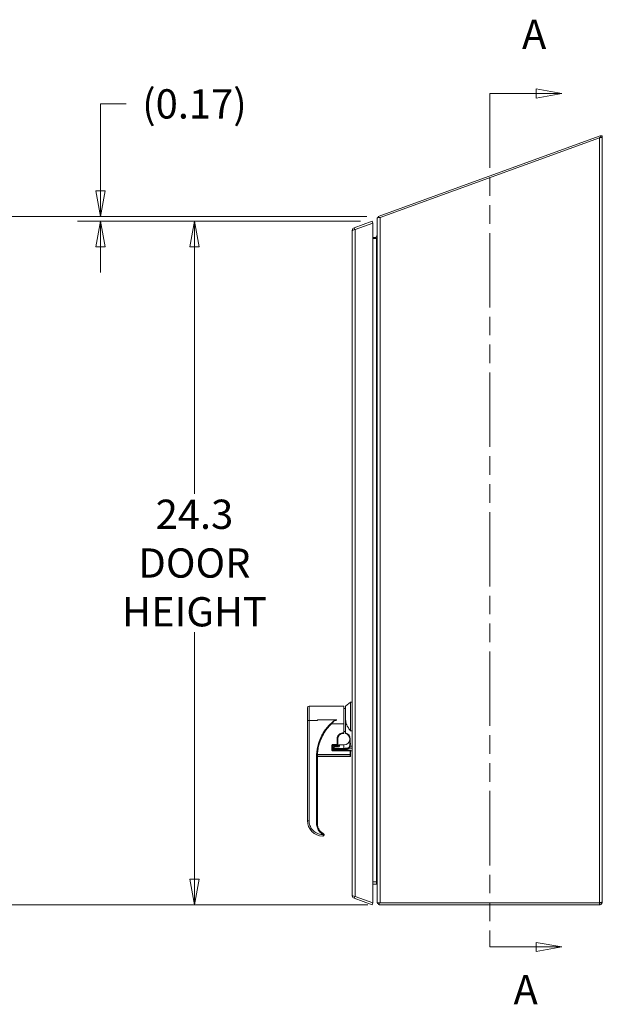
# Model space of a CAD drawing. Units: inches. Extents: x 6 to 212, y 6 to 132.
# Drawn here: x 101 to 122, y 72 to 107 of the extents above; entities that cross this region are included whole.
import ezdxf

# ---------------------------------------------------------------- set-up
doc = ezdxf.new("R2010")
doc.units = ezdxf.units.IN
doc.header["$LTSCALE"] = 13
doc.header["$MEASUREMENT"] = 0
doc.linetypes.add('DOUBLE_DASH_CHAIN', pattern=[1.2403, 0.6614, -0.0827, 0.1654, -0.0827, 0.1654, -0.0827])
doc.layers.get('0').update_dxf_attribs({"lineweight": 0})
for name, color, linetype, lineweight in [('Dimension (ANSI)', 7, 'Continuous', 5), ('Section Line (ANSI)', 7, 'DOUBLE_DASH_CHAIN', 5), ('Visible (ANSI)', 7, 'Continuous', 5), ('Visible Narrow (ANSI)', 7, 'Continuous', 5)]:
    doc.layers.add(name, color=color, linetype=linetype, lineweight=lineweight)
doc.styles.add('ROMANS', font='romans.shx')
doc.dimstyles.new('Default (ANSI)', dxfattribs={"dimscale": 13, "dimtxt": 0.08, "dimasz": 0.07, "dimexe": 0.0625, "dimexo": 0.0315, "dimgap": 0.0155, "dimtad": 0, "dimtih": 1, "dimtoh": 1, "dimrnd": 1e-08, "dimzin": 0, "dimdsep": 46, "dimtxsty": 'ROMANS', "dimblk": 'Filled-1', "dimcen": 0.09, "dimdle": 0.197, "dimclrd": 256, "dimclre": 256, "dimclrt": 256, "dimadec": 0, "dimazin": 0, "dimtfac": 1, "dimtofl": 0, "dimtmove": 0, "dimatfit": 3, "dimldrblk": 'Filled-1', "dimfxl": 1, "dimtolj": 1, "dimtzin": 0, "dimlwd": -1, "dimlwe": -1, "dimarcsym": 0})

# ---------------------------------------------------------------- blocks, each defined once
blk = doc.blocks.new('Filled-1')
at = {"color": 0}
for p, q in [((0, 0), (-1, 0.179)), ((-1, 0.179), (-1, -0.179)), ((-1, 0), (0, 0)), ((-1, -0.179), (0, 0))]:
    blk.add_line(p, q, dxfattribs=at)
at = {"color": 0, "flags": 128}
blk.add_lwpolyline([(-1, -0.179), (0, 0), (-1, 0.179), (-1, -0.179)], dxfattribs=at)
at = {"color": 0}
blk.add_solid([(-1, -0.179), (0, 0), (-1, 0.179), (-1, -0.179)], dxfattribs=at)
blk = doc.blocks.new('*D15')
at = {"layer": 'Defpoints', "color": 0, "transparency": 16777216}
for p in [(113.676, 99.619), (107.361, 75.313), (113.932, 75.313)]:
    blk.add_point(p, dxfattribs=at)
at = {"layer": 'Dimension (ANSI)', "transparency": 16777216}
for p, q in [((113.266, 99.619), (106.549, 99.619)), ((107.361, 98.709), (107.361, 89.921)), ((107.361, 76.223), (107.361, 85.011)), ((113.522, 75.313), (106.549, 75.313))]:
    blk.add_line(p, q, dxfattribs=at)
at = {"layer": 'Dimension (ANSI)', "transparency": 16777216, "xscale": 0.9100000038743019, "yscale": 0.9100000038743019, "zscale": 0.9100000038743019}
for p, rotation in [((107.361, 99.619), 90), ((107.361, 75.313), 270)]:
    blk.add_blockref('Filled-1', p, dxfattribs=dict(at, rotation=rotation))
at = {"layer": 'Dimension (ANSI)', "transparency": 16777216, "insert": (107.361, 87.466), "char_height": 1.04, "attachment_point": 5, "style": 'ROMANS'}
blk.add_mtext('\\A1;24.3\\PDOOR\\PHEIGHT', dxfattribs=at)
blk = doc.blocks.new('*D17')
at = {"layer": 'Defpoints', "color": 0, "transparency": 16777216}
for p in [(98.3, 99.789), (113.896, 99.789), (113.932, 75.313)]:
    blk.add_point(p, dxfattribs=at)
at = {"layer": 'Dimension (ANSI)', "transparency": 16777216}
for p, q in [((113.487, 99.789), (97.487, 99.789)), ((98.3, 98.879), (98.3, 90.872)), ((98.3, 76.223), (98.3, 84.229)), ((113.522, 75.313), (97.487, 75.313))]:
    blk.add_line(p, q, dxfattribs=at)
at = {"layer": 'Dimension (ANSI)', "transparency": 16777216, "xscale": 0.9100000038743019, "yscale": 0.9100000038743019, "zscale": 0.9100000038743019}
for p, rotation in [((98.3, 99.789), 90), ((98.3, 75.313), 270)]:
    blk.add_blockref('Filled-1', p, dxfattribs=dict(at, rotation=rotation))
at = {"layer": 'Dimension (ANSI)', "transparency": 16777216, "insert": (98.3, 87.551), "char_height": 1.04, "attachment_point": 5, "style": 'ROMANS'}
blk.add_mtext('\\A1;24.5\\PENCL.\\PFRONT\\PHEIGHT', dxfattribs=at)
blk = doc.blocks.new('2dTransSection0')
at = {"layer": 'Section Line (ANSI)', "linetype": 'DOUBLE_DASH_CHAIN', "ltscale": 0.023663}
blk.add_line((9.066, 8.0123), (9.066, 5.6779), dxfattribs=at)
at = {"layer": 'Section Line (ANSI)', "linetype": 'Continuous'}
for p, q in [((9.066, 8.0123), (9.066, 7.9965)), ((9.066, 8.0123), (9.193, 8.0123)), ((9.263, 8.0123), (9.193, 8.0248)), ((9.193, 8.0248), (9.193, 7.9998)), ((9.193, 8.0123), (9.263, 8.0123)), ((9.193, 7.9998), (9.263, 8.0123)), ((9.066, 5.6937), (9.066, 5.6779)), ((9.263, 5.6779), (9.193, 5.6904)), ((9.193, 5.6904), (9.193, 5.6654)), ((9.066, 5.6779), (9.193, 5.6779)), ((9.193, 5.6779), (9.263, 5.6779)), ((9.193, 5.6654), (9.263, 5.6779))]:
    blk.add_line(p, q, dxfattribs=at)
at = {"layer": 'Section Line (ANSI)', "linetype": 'Continuous', "flags": 128}
for points in [[(9.193, 7.9998), (9.263, 8.0123), (9.193, 8.0248), (9.193, 7.9998)], [(9.193, 5.6654), (9.263, 5.6779), (9.193, 5.6904), (9.193, 5.6654)]]:
    blk.add_lwpolyline(points, dxfattribs=at)
at = {"layer": 'Section Line (ANSI)'}
for points in [[(9.193, 7.9998), (9.263, 8.0123), (9.193, 8.0248), (9.193, 7.9998)], [(9.193, 5.6654), (9.263, 5.6779), (9.193, 5.6904), (9.193, 5.6654)]]:
    blk.add_solid(points, dxfattribs=at)
at = {"layer": 'Section Line (ANSI)', "char_height": 0.08, "attachment_point": 7, "style": 'ROMANS'}
for insert in [(9.1541, 8.1093), (9.1309, 5.4961)]:
    blk.add_mtext('A', dxfattribs=dict(at, insert=insert))
blk = doc.blocks.new('*D30')
at = {"layer": 'Defpoints', "color": 0, "transparency": 16777216}
for p in [(113.896, 99.789), (104.021, 99.619), (113.676, 99.619)]:
    blk.add_point(p, dxfattribs=at)
at = {"layer": 'Dimension (ANSI)', "transparency": 16777216}
for p, q in [((104.021, 100.699), (104.021, 103.792)), ((104.021, 103.792), (104.931, 103.792)), ((113.487, 99.789), (103.209, 99.789)), ((113.266, 99.619), (103.209, 99.619)), ((104.021, 98.709), (104.021, 97.799))]:
    blk.add_line(p, q, dxfattribs=at)
at = {"layer": 'Dimension (ANSI)', "transparency": 16777216, "xscale": 0.9100000038743019, "yscale": 0.9100000038743019, "zscale": 0.9100000038743019}
for p, rotation in [((104.021, 99.789), 270), ((104.021, 99.619), 90)]:
    blk.add_blockref('Filled-1', p, dxfattribs=dict(at, rotation=rotation))
at = {"layer": 'Dimension (ANSI)', "transparency": 16777216, "insert": (107.361, 103.792), "char_height": 1.04, "attachment_point": 5, "style": 'ROMANS'}
blk.add_mtext('\\A1;(0.17)', dxfattribs=at)

msp = doc.modelspace()

# ---------------------------------------------------------------- linework, layer by layer
at = {"layer": 'Visible (ANSI)'}
for p, q in [((121.7855, 102.66), (113.8964, 99.7886)), ((121.7523, 102.5852), (113.9628, 99.75)), ((121.8057, 102.6046), (121.7855, 102.66)), ((121.8057, 102.6046), (121.7889, 102.5985)), ((121.789, 102.6504), (121.8576, 102.6504)), ((121.8576, 102.6094), (121.804, 102.6094)), ((121.8576, 102.6504), (121.8576, 102.6094)), ((121.8576, 102.6094), (121.8576, 75.4179)), ((113.9118, 99.7464), (113.8964, 99.7886)), ((113.6758, 99.6188), (113.0403, 99.3875)), ((113.0718, 99.3202), (113.7011, 99.5493)), ((113.0763, 99.3211), (113.7011, 99.5485)), ((113.7011, 99.5493), (113.6758, 99.6188)), ((113.7011, 75.3824), (113.7011, 99.5485)), ((113.8576, 75.3874), (113.8576, 99.7387)), ((113.8826, 99.7513), (113.8925, 99.7447)), ((112.9711, 75.6423), (112.9711, 99.2886)), ((113.0653, 99.319), (113.0403, 99.3875)), ((113.8474, 99.1162), (113.8474, 99.0005)), ((113.7011, 99.0374), (113.7638, 99.0374)), ((113.8263, 99.0005), (113.7011, 99.0005)), ((113.8474, 99.0005), (113.8263, 99.0005)), ((113.8329, 99.0677), (113.8474, 99.0545)), ((111.3766, 82.3214), (111.3766, 81.8683)), ((111.4357, 82.3804), (112.6758, 82.3804)), ((112.6758, 81.7512), (112.6758, 82.3804)), ((112.6758, 82.2978), (112.7349, 82.2978)), ((112.7349, 82.3804), (112.9081, 82.5182)), ((112.7349, 82.3804), (112.7349, 81.8883)), ((112.9081, 81.4951), (112.9081, 82.5182)), ((112.9081, 82.5182), (112.9711, 82.5182)), ((111.3766, 81.8683), (111.3766, 78.306)), ((112.4158, 81.889), (111.7309, 81.889)), ((111.7309, 81.889), (111.7309, 81.8656)), ((112.2361, 81.7512), (112.6758, 81.7512)), ((112.4158, 81.889), (112.4158, 81.889)), ((112.6758, 81.7512), (112.6758, 81.4255)), ((112.7349, 81.4277), (112.7349, 81.8883)), ((112.6758, 81.4073), (112.6483, 81.4073)), ((112.6483, 81.4072), (112.6758, 81.4072)), ((112.6483, 81.4063), (112.6758, 81.4063)), ((112.6758, 81.4789), (112.7349, 81.4789)), ((112.6758, 81.4075), (112.6758, 81.4255)), ((112.6758, 81.4073), (112.6758, 81.4075)), ((112.6758, 81.4073), (112.6758, 81.4072)), ((112.6758, 81.4065), (112.6758, 81.4072)), ((112.6758, 81.4063), (112.6758, 81.4065)), ((112.9081, 81.4951), (112.9711, 81.4951)), ((112.2624, 80.8298), (112.2624, 80.9695)), ((112.4317, 80.9591), (112.2821, 80.9591)), ((112.2821, 80.9582), (112.4317, 80.9582)), ((112.3018, 80.9086), (112.3018, 80.8594)), ((112.4711, 80.9283), (112.3215, 80.9283)), ((112.4514, 81.014), (112.4514, 81.2106)), ((112.4514, 81.014), (112.4514, 80.9788)), ((112.4514, 80.9788), (112.4514, 80.9779)), ((112.4908, 80.9828), (112.4908, 80.9362)), ((112.5105, 81.0025), (112.6758, 81.0025)), ((111.7183, 80.8206), (111.7183, 80.8206)), ((111.7309, 80.5897), (111.7309, 78.1958)), ((112.8923, 80.5891), (111.7309, 80.5891)), ((112.2433, 80.8206), (112.2433, 80.8206)), ((112.8923, 80.8066), (112.2821, 80.8066)), ((112.3018, 80.8594), (112.3018, 80.8066)), ((112.3018, 80.8594), (112.3018, 80.8594)), ((112.3018, 80.8594), (112.3018, 80.8594)), ((112.912, 80.7869), (112.912, 80.6597)), ((112.9711, 80.786), (112.912, 80.786)), ((112.912, 80.6597), (112.912, 80.6088)), ((111.3766, 78.3053), (111.3766, 78.306)), ((111.3766, 78.3054), (111.3766, 78.306)), ((111.9671, 77.8033), (111.9671, 77.8041)), ((113.7011, 76.1259), (113.8263, 76.1259)), ((113.8263, 76.1252), (113.7011, 76.1252)), ((113.7011, 76.0512), (113.8263, 76.0512)), ((113.8263, 76.1259), (113.8576, 76.1259)), ((113.0653, 75.6119), (113.0403, 75.5434)), ((113.6758, 75.3121), (113.0403, 75.5434)), ((113.0718, 75.6107), (113.7011, 75.3816)), ((113.7011, 75.3824), (113.0763, 75.6098)), ((113.7011, 75.3816), (113.6758, 75.3121)), ((113.8576, 75.3874), (113.8621, 75.3874)), ((113.8621, 75.3874), (113.9562, 75.3874)), ((121.7523, 75.3867), (113.9316, 75.3867)), ((113.9316, 75.3127), (113.9316, 75.3867)), ((113.9316, 75.3127), (121.7523, 75.3127)), ((113.9562, 75.3874), (113.9628, 75.3874)), ((121.7523, 75.3874), (113.9628, 75.3874)), ((121.7523, 75.3867), (121.7523, 75.3127))]:
    msp.add_line(p, q, dxfattribs=at)
for centre, radius, start, end in [((114.0103, 99.6675), 0.1527, 135.45176, 146.77037), ((111.4357, 82.3214), 0.0591, 90, 180), ((112.6758, 81.2111), 0.2048, 359.36595, 73.24076), ((112.2821, 80.9394), 0.0197, 90, 180), ((112.2821, 80.9385), 0.0197, 90, 180), ((112.3215, 80.9086), 0.0197, 90, 180), ((112.4317, 80.9788), 0.0197, 270, 0), ((112.4317, 80.9779), 0.0197, 270, 0), ((112.5105, 80.9828), 0.0197, 90, 180), ((112.6758, 81.2092), 0.2067, 270, 351.81567), ((112.8923, 80.7869), 0.0197, 0, 90), ((112.8923, 80.6088), 0.0197, 270, 359.99999), ((113.8263, 76.0199), 0.1053, 72.72777, 90), ((113.8263, 76.0199), 0.0313, 0, 90), ((113.9628, 75.4179), 0.1052, 196.86956, 252.72777), ((113.9628, 75.4179), 0.0312, 257.78826, 270)]:
    msp.add_arc(centre, radius, start, end, dxfattribs=at)
for centre, major_axis, ratio, start_param, end_param in [((113.7638, 99.1311), (0.0937, 0), 0.9997527, 4.712389, 5.540935), ((113.7638, 99.1311), (-0.1528, 0), 0.9997527, 2.1158818, 2.149328), ((113.3064, 80.5917), (1.5747, 0), 0.9989302, 2.1719212, 2.1978226), ((113.3057, 80.5896), (0, 1.575), 0.9998713, 1.0431878, 1.3765719), ((113.3094, 80.5897), (-1.5785, 0), 0.9988885, 6.0891885, 6.1957708), ((113.3094, 80.5897), (-1.5785, 0), 0.9988885, 6.2831769, 6.2831952), ((113.3057, 80.5885), (1.5748, -0.0002), 0.9999279, 3.1413554, 3.141726), ((111.9278, 78.306), (-0.0001, 0.5512), 0.9999389, 1.570532, 1.5717638), ((111.9278, 78.3053), (-0.5512, 0), 0.9999367, 0.0000055, 1.555037), ((112.1246, 78.1958), (0.0008, 0.3937), 0.9999264, 1.5728221, 1.5743295), ((112.1246, 78.1958), (0.0011, 0.3937), 0.9999265, 1.5734775, 1.575058), ((111.9992, 78.3949), (0.5512, 0), 0.9999293, 4.4658491, 4.4658938), ((111.9357, 77.8126), (0.0266, 0.0127), 0.0417186, 6.2831848, 6.2838156)]:
    msp.add_ellipse(centre, major_axis=major_axis, ratio=ratio, start_param=start_param, end_param=end_param, dxfattribs=at)
for points, knots in [([(121.8576, 102.6094), (121.8576, 102.6038), (121.8347, 102.5981), (121.8005, 102.5925), (121.7857, 102.5901), (121.769, 102.5876), (121.7523, 102.5852)], [0, 0, 0, 0, 1.0950581, 1.0950581, 1.0950581, 1.5707963, 1.5707963, 1.5707963, 1.5707963]), ([(113.8576, 99.7387), (113.8576, 99.7413), (113.8805, 99.7439), (113.9146, 99.7466), (113.9295, 99.7477), (113.9461, 99.7489), (113.9628, 99.75)], [0, 0, 0, 0, 1.0950581, 1.0950581, 1.0950581, 1.5707963, 1.5707963, 1.5707963, 1.5707963]), ([(113.0403, 99.3875), (113.0057, 99.3749), (112.9789, 99.3429), (112.9726, 99.3066), (112.9716, 99.3007), (112.9711, 99.2947), (112.9711, 99.2886)], [-1, -1, -1, -1, -0.14070877, -0.14070877, -0.14070877, 0, 0, 0, 0]), ([(113.0718, 99.3202), (113.0364, 99.3133), (113.0022, 99.3063), (112.9847, 99.2993), (112.9758, 99.2957), (112.9711, 99.2922), (112.9711, 99.2886)], [-0.9727877, -0.9727877, -0.9727877, -0.9727877, -0.32751892, -0.32751892, -0.32751892, 0, 0, 0, 0]), ([(112.2361, 81.7512), (112.1793, 81.697), (112.1265, 81.6391), (112.029, 81.5158), (111.9847, 81.4506), (111.9451, 81.3826)], [0.000001, 0.000001, 0.000001, 0.000001, 0.5996476, 0.5996476, 1.2023029, 1.2023029, 1.2023029, 1.2023029]), ([(112.3348, 81.8656), (112.3346, 81.8654), (112.3344, 81.8652), (112.3176, 81.8467), (112.3016, 81.8281), (112.269, 81.7897), (112.2528, 81.7703), (112.2361, 81.7512)], [-0.00211549, -0.00211549, -0.00211549, -0.00211549, 0, 0, 0.18840265, 0.18840265, 0.38715424, 0.38715424, 0.38715424, 0.38715424]), ([(112.4514, 81.2105), (112.4514, 81.2311), (112.4547, 81.2517), (112.4674, 81.2909), (112.4769, 81.3095), (112.5011, 81.3428), (112.5159, 81.3576), (112.5492, 81.3818), (112.5678, 81.3913), (112.607, 81.404), (112.6276, 81.4073), (112.6483, 81.4073)], [4.712389, 4.712389, 4.712389, 4.712389, 5.0265482, 5.0265482, 5.3407075, 5.3407075, 5.6548668, 5.6548668, 5.969026, 5.969026, 6.2831853, 6.2831853, 6.2831853, 6.2831853]), ([(112.4514, 81.2094), (112.4514, 81.2135), (112.4515, 81.2178), (112.4518, 81.2222), (112.4521, 81.2266), (112.4525, 81.2312), (112.4532, 81.2359), (112.4538, 81.2406), (112.4547, 81.2455), (112.4558, 81.2506), (112.4568, 81.2557), (112.4582, 81.261), (112.4598, 81.2664), (112.4615, 81.2719), (112.4634, 81.2775), (112.4658, 81.2833), (112.4682, 81.2892), (112.4709, 81.2951), (112.4741, 81.3013), (112.4774, 81.3074), (112.4811, 81.3136), (112.4854, 81.32), (112.4896, 81.3263), (112.4945, 81.3327), (112.5001, 81.339), (112.5056, 81.3453), (112.5118, 81.3516), (112.5188, 81.3577), (112.5259, 81.3639), (112.5337, 81.3698), (112.5425, 81.3754), (112.5513, 81.3811), (112.5611, 81.3863), (112.5721, 81.3909), (112.583, 81.3955), (112.5952, 81.3994), (112.608, 81.4021), (112.6208, 81.4048), (112.6343, 81.4063), (112.6483, 81.4063)], [0, 0, 0, 0, 0.0769231, 0.0769231, 0.0769231, 0.1538462, 0.1538462, 0.1538462, 0.2307692, 0.2307692, 0.2307692, 0.3076923, 0.3076923, 0.3076923, 0.3846154, 0.3846154, 0.3846154, 0.4615385, 0.4615385, 0.4615385, 0.5384615, 0.5384615, 0.5384615, 0.6153846, 0.6153846, 0.6153846, 0.6923077, 0.6923077, 0.6923077, 0.7692308, 0.7692308, 0.7692308, 0.8461538, 0.8461538, 0.8461538, 0.9230769, 0.9230769, 0.9230769, 1, 1, 1, 1]), ([(112.7349, 81.4072), (112.7349, 81.4072), (112.7349, 81.4078), (112.7349, 81.4097), (112.7349, 81.4113), (112.7349, 81.4149), (112.7349, 81.4174), (112.7349, 81.4221), (112.7349, 81.4251), (112.7349, 81.4277)], [-0.150829834, -0.150829834, -0.150829834, -0.150829834, -0.132559828, -0.132559828, -0.113879538, -0.113879538, -0.094745402, -0.094745402, -0.075306391, -0.075306391, -0.075306391, -0.075306391]), ([(112.4711, 80.9283), (112.4725, 80.9283), (112.4739, 80.9284), (112.4766, 80.9287), (112.4778, 80.9289), (112.4803, 80.9295), (112.4815, 80.9299), (112.4838, 80.9307), (112.4849, 80.9313), (112.487, 80.9324), (112.4879, 80.9331), (112.4896, 80.9344), (112.4901, 80.9351), (112.4908, 80.9361), (112.4908, 80.9363), (112.4908, 80.9363)], [0, 0, 0, 0, 0.01069625, 0.01069625, 0.02132938, 0.02132938, 0.03330687, 0.03330687, 0.04862872, 0.04862872, 0.06870686, 0.06870686, 0.09699355, 0.09699355, 0.13355413, 0.13355413, 0.13355413, 0.13355413]), ([(112.4711, 80.9283), (112.4725, 80.9283), (112.4739, 80.9284), (112.4766, 80.9287), (112.4778, 80.9289), (112.4803, 80.9295), (112.4815, 80.9299), (112.4838, 80.9307), (112.4849, 80.9313), (112.487, 80.9324), (112.4879, 80.9331), (112.4896, 80.9344), (112.4901, 80.9351), (112.4906, 80.9359), (112.4907, 80.9361), (112.4908, 80.9362)], [0, 0, 0, 0, 0.01070886, 0.01070886, 0.02134179, 0.02134179, 0.03331671, 0.03331671, 0.04866663, 0.04866663, 0.06869525, 0.06869525, 0.09695923, 0.09695923, 0.12222474, 0.12222474, 0.12222474, 0.12222474]), ([(112.2624, 80.8298), (112.2624, 80.8268), (112.2629, 80.8238), (112.2649, 80.8183), (112.2663, 80.8157), (112.2698, 80.8115), (112.2719, 80.8098), (112.2748, 80.8083), (112.2755, 80.8079), (112.2781, 80.807), (112.2801, 80.8066), (112.2821, 80.8066)], [0, 0, 0, 0, 0.023045221, 0.023045221, 0.045170647, 0.045170647, 0.064849193, 0.064849193, 0.07066929, 0.07066929, 0.085888433, 0.085888433, 0.085888433, 0.085888433]), ([(111.7309, 78.1952), (111.731, 78.1527), (111.7381, 78.1098), (111.7652, 78.0299), (111.7852, 77.9919), (111.8357, 77.9251), (111.8667, 77.8954), (111.9139, 77.8629), (111.9272, 77.8548), (111.9409, 77.8476)], [0, 0, 0, 0, 0.323914, 0.323914, 0.6432574, 0.6432574, 0.9624532, 0.9624532, 1.0804462, 1.0804462, 1.0804462, 1.0804462]), ([(111.9332, 77.7565), (111.933, 77.7565), (111.9328, 77.7564), (111.9326, 77.7563), (111.9323, 77.7562), (111.932, 77.7561), (111.9316, 77.7561)], [0.739710339, 0.739710339, 0.739710339, 0.739710339, 0.75, 0.75, 0.75, 0.769029533, 0.769029533, 0.769029533, 0.769029533]), ([(111.9409, 77.8476), (111.9456, 77.8451), (111.9499, 77.8419), (111.9571, 77.8343), (111.9601, 77.83), (111.9623, 77.8253)], [0, 0, 0, 0, 0.040251569, 0.040251569, 0.079514999, 0.079514999, 0.079514999, 0.079514999]), ([(111.9623, 77.8253), (111.9639, 77.8221), (111.965, 77.8189), (111.9657, 77.8158), (111.9665, 77.8127), (111.9669, 77.8097), (111.9671, 77.8069), (111.9671, 77.8059), (111.9671, 77.805), (111.9671, 77.8041)], [0, 0, 0, 0, 0.038461538, 0.038461538, 0.038461538, 0.076923077, 0.076923077, 0.076923077, 0.089819451, 0.089819451, 0.089819451, 0.089819451]), ([(113.0763, 75.6098), (113.0393, 75.6171), (113.0029, 75.6243), (112.9847, 75.6316), (112.9758, 75.6352), (112.9711, 75.6387), (112.9711, 75.6423)], [-1, -1, -1, -1, -0.3275189, -0.3275189, -0.3275189, 0, 0, 0, 0]), ([(113.0403, 75.5434), (113.0057, 75.556), (112.9789, 75.588), (112.9726, 75.6243), (112.9716, 75.6302), (112.9711, 75.6362), (112.9711, 75.6423)], [-1, -1, -1, -1, -0.14070877, -0.14070877, -0.14070877, 0, 0, 0, 0]), ([(121.8576, 75.4179), (121.8576, 75.4108), (121.8347, 75.4037), (121.8005, 75.3966), (121.7857, 75.3935), (121.769, 75.3904), (121.7523, 75.3874)], [0, 0, 0, 0, 1.0950581, 1.0950581, 1.0950581, 1.5707963, 1.5707963, 1.5707963, 1.5707963]), ([(121.7662, 75.3901), (121.7627, 75.3883), (121.759, 75.3871), (121.7551, 75.3868), (121.7542, 75.3867), (121.7532, 75.3867), (121.7523, 75.3867)], [1.10743779, 1.10743779, 1.10743779, 1.10743779, 1.48347479, 1.48347479, 1.48347479, 1.57079633, 1.57079633, 1.57079633, 1.57079633]), ([(121.7523, 75.3127), (121.7906, 75.3127), (121.828, 75.3354), (121.8457, 75.3693), (121.8486, 75.3749), (121.851, 75.3807), (121.8528, 75.3867)], [0, 0, 0, 0, 1.0911322, 1.0911322, 1.0911322, 1.269339, 1.269339, 1.269339, 1.269339])]:
    msp.add_open_spline(points, degree=3, knots=knots, dxfattribs=at)
for points in [[(113.8776, 99.7432), (113.8792, 99.7459), (113.8808, 99.7486), (113.8826, 99.7513)], [(113.0763, 99.3211), (113.0748, 99.3208), (113.0733, 99.3205), (113.0718, 99.3202)], [(113.8329, 99.0677), (113.8386, 99.0742), (113.8435, 99.0814), (113.8473, 99.0892)], [(113.8576, 99.154), (113.8576, 99.1414), (113.8538, 99.1288), (113.8474, 99.1162)], [(112.6404, 81.4072), (112.6431, 81.4072), (112.6458, 81.4072), (112.6483, 81.4072)], [(112.8823, 81.0528), (112.8806, 81.1048), (112.88, 81.1568), (112.8806, 81.2088)], [(112.8804, 81.1798), (112.8804, 81.1894), (112.8805, 81.1991), (112.8806, 81.2088)], [(112.8825, 81.0411), (112.8825, 81.045), (112.8824, 81.0489), (112.8823, 81.0528)], [(111.7022, 80.6388), (111.7022, 80.6388), (111.7022, 80.6388), (111.7022, 80.6388)], [(111.9213, 77.7542), (111.9215, 77.7542), (111.9217, 77.7543), (111.9219, 77.7543)], [(111.9222, 77.7543), (111.9221, 77.7543), (111.922, 77.7543), (111.9219, 77.7543)], [(111.9316, 77.756), (111.9309, 77.7558), (111.9301, 77.7556), (111.9293, 77.7554)], [(111.9671, 77.8033), (111.9671, 77.8031), (111.9671, 77.803), (111.9671, 77.8029)], [(121.8528, 75.3867), (121.856, 75.3967), (121.8576, 75.4073), (121.8576, 75.4179)]]:
    msp.add_open_spline(points, degree=3, dxfattribs=at)
msp.add_rational_spline([(112.9081, 81.4951), (112.7349, 81.7159), (112.7349, 81.8883)], [1.07256778309, 1.22272727273, 1.22272727273], degree=2, dxfattribs=at)
at = {"layer": 'Visible Narrow (ANSI)'}
for p, q in [((121.7523, 75.3874), (121.7523, 102.5852)), ((113.9628, 99.75), (113.9628, 75.3874)), ((113.0763, 99.3211), (113.0763, 75.6098)), ((113.7638, 99.0005), (113.7638, 99.0374)), ((113.8263, 76.1259), (113.8263, 99.0005)), ((111.4357, 82.3804), (111.4357, 81.8656)), ((111.4357, 81.8656), (111.7309, 81.8656)), ((111.4357, 81.8656), (111.4357, 78.3033)), ((112.3824, 81.8656), (112.3348, 81.8656)), ((112.6483, 81.4255), (112.6758, 81.4255)), ((112.6483, 81.4075), (112.6483, 81.4255)), ((112.6483, 81.4075), (112.6758, 81.4075)), ((112.6483, 81.4075), (112.6483, 81.4073)), ((112.6758, 81.4073), (112.6483, 81.4073)), ((112.6483, 81.4072), (112.6483, 81.4065)), ((112.6483, 81.4065), (112.6483, 81.4063)), ((112.6758, 81.4065), (112.6483, 81.4065)), ((112.6483, 81.4063), (112.6758, 81.4063)), ((112.2427, 80.8281), (112.2427, 80.9677)), ((112.2821, 81.0123), (112.4317, 81.0123)), ((112.2821, 80.996), (112.2821, 81.0123)), ((112.2821, 80.996), (112.4317, 80.996)), ((112.2821, 80.996), (112.2821, 80.9601)), ((112.4317, 80.9601), (112.2821, 80.9601)), ((112.2821, 80.9601), (112.2821, 80.9591)), ((112.2821, 80.9582), (112.2821, 80.9591)), ((112.3215, 80.9283), (112.3215, 80.9255)), ((112.4711, 80.9255), (112.3215, 80.9255)), ((112.3215, 80.9255), (112.3215, 80.8744)), ((112.4317, 81.0123), (112.4317, 81.2089)), ((112.4317, 81.0123), (112.4317, 80.996)), ((112.4317, 80.996), (112.4317, 80.9601)), ((112.4317, 80.9601), (112.4317, 80.9591)), ((112.4317, 80.9591), (112.4317, 80.9582)), ((112.4711, 80.9283), (112.4711, 80.9255)), ((112.5105, 80.954), (112.5105, 81.0025)), ((112.6758, 80.8744), (112.6758, 81.0025)), ((112.8611, 80.8798), (112.9711, 80.8798)), ((112.8921, 80.9519), (112.8733, 80.9561)), ((112.9003, 81.2086), (112.8806, 81.2088)), ((112.902, 81.0534), (112.8823, 81.0528)), ((112.8921, 80.9519), (112.9711, 80.9519)), ((111.7014, 80.5883), (111.7014, 78.1945)), ((112.8923, 80.6408), (111.7318, 80.6408)), ((112.8923, 80.658), (111.7324, 80.658)), ((112.8923, 80.7852), (112.2821, 80.7852)), ((112.3215, 80.8744), (112.6758, 80.8744)), ((112.3215, 80.8407), (112.3215, 80.8744)), ((112.3215, 80.8407), (112.6758, 80.8407)), ((112.3215, 80.8407), (112.3215, 80.8066)), ((112.8923, 80.8066), (112.8923, 80.7852)), ((112.8923, 80.7852), (112.8923, 80.658)), ((112.8923, 80.658), (112.8923, 80.6408)), ((112.8923, 80.6408), (112.8923, 80.5891)), ((111.9191, 77.7542), (111.9191, 77.7549)), ((111.9219, 77.7543), (111.922, 77.755)), ((113.8263, 76.0512), (113.8263, 76.1252)), ((113.8576, 76.0512), (113.8263, 76.0512))]:
    msp.add_line(p, q, dxfattribs=at)
for centre, radius, start, end in [((112.6758, 81.2111), 0.2245, 359.36595, 74.74796), ((112.6758, 80.8594), 0.0197, 89.99999, 269.99999), ((111.9195, 77.7844), 0.0295, 269.13304, 274.84431)]:
    msp.add_arc(centre, radius, start, end, dxfattribs=at)
for centre, major_axis, ratio, start_param, end_param in [((111.4357, 81.8683), (-0.0591, 0), 0.0462435, 0, 1.5707963), ((113.3057, 80.5897), (-0.0002, 1.5749), 0.9999302, 1.0430595, 1.570668), ((112.6483, 81.2105), (-0.1969, 0), 0.9999989, 4.712389, 6.2831853), ((112.6483, 81.2096), (-0.1969, 0), 0.9999989, 4.712389, 6.2831853), ((112.2427, 80.9695), (0.0197, 0), 0.0871557, 4.7123877, 6.2831855), ((112.2821, 80.9413), (-0.0197, 0), 0.9507271, 4.712389, 6.2831853), ((112.3215, 80.9086), (-0.0197, 0), 0.8577593, 4.712389, 6.2831853), ((112.4317, 81.2106), (0.0197, 0), 0.0871557, 4.7123879, 6.2831853), ((112.4317, 81.014), (0.0197, 0), 0.0871557, 4.712389, 6.2831853), ((112.4317, 81.014), (0.0197, 0), 0.9138885, 4.712389, 6.2831853), ((112.4317, 80.9788), (0.0197, 0), 0.9507271, 4.712389, 6.2831853), ((112.4317, 80.9779), (0.0197, 0), 0.0014584, 0, 0.0437034), ((112.5105, 80.9361), (-0.0197, 0), 0.9104334, 4.7123918, 6.2761071), ((112.8611, 80.8979), (0.0103, -0.0168), 0.7653784, 3.8252575, 5.6048473), ((112.4943, 80.9189), (0.3044, 0.3312), 0.7276386, 5.3951456, 5.6134759), ((111.7014, 80.5897), (0.0295, 0), 0.0462435, 4.712389, 6.2831853), ((113.3094, 80.5886), (-1.5785, 0), 0.9987467, 6.2828362, 6.2831881), ((112.2427, 80.8298), (0.0197, 0), 0.0871557, 4.712389, 6.2831853), ((112.2821, 80.7869), (0, 0.0197), 0.00001, 4.6251019, 6.2830788), ((112.3215, 80.8594), (-0.0197, 0), 0.7634353, 4.712389, 6.2831753), ((112.8923, 80.7869), (0.0197, 0), 0.0871557, 4.712389, 6.2831853), ((112.8923, 80.6597), (0.0197, 0), 0.9602004, 4.712389, 6.2831853), ((112.8923, 80.6597), (0.0197, 0), 0.0871557, 4.712389, 6.2831853), ((111.4357, 78.306), (-0.0591, 0), 0.0462435, 0, 1.5707963), ((111.9278, 78.306), (-0.0001, 0.5512), 0.9999389, 1.5717638, 3.1255627), ((111.7014, 78.1958), (0.0295, 0), 0.0462435, 4.712389, 6.2831853), ((111.9271, 77.8215), (0.0138, 0.0261), 0.0215995, 4.6714789, 6.2831856), ((111.9357, 77.8126), (0.0266, 0.0127), 0.0417186, 4.6924198, 6.2831848)]:
    msp.add_ellipse(centre, major_axis=major_axis, ratio=ratio, start_param=start_param, end_param=end_param, dxfattribs=at)
for points, knots in [([(121.7889, 102.5985), (121.7878, 102.5983), (121.7867, 102.598), (121.7802, 102.5965), (121.775, 102.595), (121.7633, 102.5906), (121.7578, 102.5879), (121.7523, 102.5852)], [-0.092788516, -0.092788516, -0.092788516, -0.092788516, -0.084942178, -0.084942178, -0.04681001, -0.04681001, 0, 0, 0, 0]), ([(113.0607, 99.318), (113.0599, 99.3182), (113.0592, 99.3182), (113.0576, 99.3179), (113.0569, 99.3176), (113.0562, 99.3171)], [-0.154269568, -0.154269568, -0.154269568, -0.154269568, -0.142548524, -0.142548524, -0.129985342, -0.129985342, -0.129985342, -0.129985342]), ([(111.7014, 80.5883), (111.7014, 80.6499), (111.7049, 80.7111), (111.712, 80.7722), (111.719, 80.8332), (111.7296, 80.8941), (111.7437, 80.9541), (111.7577, 81.0142), (111.7752, 81.0733), (111.7961, 81.1313), (111.8169, 81.1893), (111.8411, 81.2461), (111.8685, 81.3013), (111.8959, 81.3565), (111.9265, 81.4102), (111.96, 81.4618), (111.9936, 81.5135), (112.0301, 81.5633), (112.0693, 81.6107), (112.1086, 81.6582), (112.1506, 81.7035), (112.1949, 81.746), (112.2392, 81.7885), (112.2858, 81.8283), (112.3348, 81.8656)], [0, 0, 0, 0, 0.125, 0.125, 0.125, 0.25, 0.25, 0.25, 0.375, 0.375, 0.375, 0.5, 0.5, 0.5, 0.625, 0.625, 0.625, 0.75, 0.75, 0.75, 0.875, 0.875, 0.875, 1, 1, 1, 1]), ([(112.4317, 81.2089), (112.4317, 81.2134), (112.4319, 81.218), (112.4322, 81.2228), (112.4325, 81.2276), (112.4329, 81.2325), (112.4336, 81.2377), (112.4343, 81.2428), (112.4352, 81.2481), (112.4364, 81.2537), (112.4376, 81.2592), (112.439, 81.2649), (112.4408, 81.2709), (112.4426, 81.2769), (112.4447, 81.283), (112.4472, 81.2894), (112.4498, 81.2957), (112.4527, 81.3023), (112.4562, 81.309), (112.4597, 81.3157), (112.4638, 81.3226), (112.4684, 81.3296), (112.4731, 81.3365), (112.4784, 81.3436), (112.4845, 81.3506), (112.4905, 81.3576), (112.4973, 81.3645), (112.505, 81.3713), (112.5127, 81.3781), (112.5213, 81.3847), (112.531, 81.391), (112.5407, 81.3972), (112.5514, 81.4031), (112.5635, 81.4082), (112.5757, 81.4133), (112.5892, 81.4177), (112.6033, 81.4208), (112.6175, 81.4238), (112.6324, 81.4255), (112.6483, 81.4255)], [0, 0, 0, 0, 0.0769231, 0.0769231, 0.0769231, 0.1538462, 0.1538462, 0.1538462, 0.2307692, 0.2307692, 0.2307692, 0.3076923, 0.3076923, 0.3076923, 0.3846154, 0.3846154, 0.3846154, 0.4615385, 0.4615385, 0.4615385, 0.5384615, 0.5384615, 0.5384615, 0.6153846, 0.6153846, 0.6153846, 0.6923077, 0.6923077, 0.6923077, 0.7692308, 0.7692308, 0.7692308, 0.8461538, 0.8461538, 0.8461538, 0.9230769, 0.9230769, 0.9230769, 1, 1, 1, 1]), ([(112.4514, 81.2106), (112.4514, 81.2147), (112.4515, 81.2189), (112.4518, 81.2233), (112.4521, 81.2276), (112.4525, 81.2321), (112.4531, 81.2368), (112.4538, 81.2414), (112.4546, 81.2463), (112.4556, 81.2513), (112.4567, 81.2563), (112.458, 81.2616), (112.4596, 81.267), (112.4613, 81.2724), (112.4632, 81.278), (112.4655, 81.2838), (112.4678, 81.2895), (112.4705, 81.2955), (112.4737, 81.3016), (112.4769, 81.3077), (112.4805, 81.314), (112.4848, 81.3203), (112.489, 81.3266), (112.4938, 81.333), (112.4993, 81.3394), (112.5048, 81.3457), (112.511, 81.3521), (112.518, 81.3582), (112.525, 81.3644), (112.5328, 81.3704), (112.5416, 81.3761), (112.5504, 81.3818), (112.5602, 81.3871), (112.5712, 81.3918), (112.5821, 81.3965), (112.5944, 81.4004), (112.6073, 81.4032), (112.6203, 81.4059), (112.634, 81.4075), (112.6483, 81.4075)], [0, 0, 0, 0, 0.0769231, 0.0769231, 0.0769231, 0.1538462, 0.1538462, 0.1538462, 0.2307692, 0.2307692, 0.2307692, 0.3076923, 0.3076923, 0.3076923, 0.3846154, 0.3846154, 0.3846154, 0.4615385, 0.4615385, 0.4615385, 0.5384615, 0.5384615, 0.5384615, 0.6153846, 0.6153846, 0.6153846, 0.6923077, 0.6923077, 0.6923077, 0.7692308, 0.7692308, 0.7692308, 0.8461538, 0.8461538, 0.8461538, 0.9230769, 0.9230769, 0.9230769, 1, 1, 1, 1]), ([(112.2427, 80.9677), (112.2427, 80.9726), (112.2434, 80.9773), (112.2448, 80.9818), (112.2461, 80.9863), (112.2482, 80.9907), (112.2507, 80.9946), (112.2533, 80.9985), (112.2564, 81.0018), (112.2598, 81.0044), (112.2632, 81.0071), (112.2669, 81.009), (112.2706, 81.0103), (112.2744, 81.0117), (112.2782, 81.0123), (112.2821, 81.0123)], [0, 0, 0, 0, 0.2, 0.2, 0.2, 0.4, 0.4, 0.4, 0.6, 0.6, 0.6, 0.8, 0.8, 0.8, 1, 1, 1, 1]), ([(112.2624, 80.9695), (112.2624, 80.9723), (112.2628, 80.9751), (112.2634, 80.9778), (112.2641, 80.9805), (112.2651, 80.9831), (112.2664, 80.9854), (112.2677, 80.9877), (112.2693, 80.9897), (112.2709, 80.9913), (112.2726, 80.9929), (112.2745, 80.9941), (112.2764, 80.9948), (112.2783, 80.9956), (112.2802, 80.996), (112.2821, 80.996)], [0, 0, 0, 0, 0.2, 0.2, 0.2, 0.4, 0.4, 0.4, 0.6, 0.6, 0.6, 0.8, 0.8, 0.8, 1, 1, 1, 1]), ([(112.5105, 80.954), (112.5105, 80.9521), (112.5102, 80.9502), (112.5096, 80.9483), (112.5091, 80.9465), (112.5083, 80.9446), (112.5073, 80.9429), (112.5063, 80.9412), (112.505, 80.9396), (112.5036, 80.938), (112.5021, 80.9365), (112.5005, 80.9351), (112.4986, 80.9337), (112.4968, 80.9324), (112.4947, 80.9312), (112.4925, 80.9302), (112.4903, 80.9291), (112.488, 80.9282), (112.4856, 80.9275), (112.4832, 80.9268), (112.4808, 80.9263), (112.4783, 80.926), (112.4759, 80.9257), (112.4735, 80.9255), (112.4711, 80.9255)], [0, 0, 0, 0, 0.125, 0.125, 0.125, 0.25, 0.25, 0.25, 0.375, 0.375, 0.375, 0.5, 0.5, 0.5, 0.625, 0.625, 0.625, 0.75, 0.75, 0.75, 0.875, 0.875, 0.875, 1, 1, 1, 1]), ([(112.6758, 80.8744), (112.6852, 80.8744), (112.6949, 80.8746), (112.7049, 80.8751), (112.7149, 80.8755), (112.7252, 80.8762), (112.7354, 80.8772), (112.7456, 80.8782), (112.7557, 80.8795), (112.7657, 80.8811), (112.7756, 80.8827), (112.7854, 80.8846), (112.7947, 80.8869), (112.8041, 80.8892), (112.8132, 80.892), (112.8216, 80.8951), (112.8301, 80.8982), (112.8379, 80.9018), (112.845, 80.9059)], [0.00000003, 0.00000003, 0.00000003, 0.00000003, 0.16666667, 0.16666667, 0.16666667, 0.33333333, 0.33333333, 0.33333333, 0.5, 0.5, 0.5, 0.66666667, 0.66666667, 0.66666667, 0.83333333, 0.83333333, 0.83333333, 1, 1, 1, 1]), ([(112.6758, 80.8407), (112.6862, 80.8407), (112.6967, 80.841), (112.7076, 80.8415), (112.7185, 80.8421), (112.7298, 80.843), (112.741, 80.8443), (112.7522, 80.8456), (112.7633, 80.8472), (112.7742, 80.8493), (112.7851, 80.8513), (112.7958, 80.8537), (112.8061, 80.8567), (112.8164, 80.8596), (112.8263, 80.863), (112.8355, 80.8668), (112.8448, 80.8706), (112.8533, 80.875), (112.8611, 80.8798)], [0, 0, 0, 0, 0.1666667, 0.1666667, 0.1666667, 0.3333333, 0.3333333, 0.3333333, 0.5, 0.5, 0.5, 0.6666667, 0.6666667, 0.6666667, 0.8333333, 0.8333333, 0.8333333, 1, 1, 1, 1]), ([(112.845, 80.9059), (112.8473, 80.9072), (112.8495, 80.9088), (112.8516, 80.9107), (112.8537, 80.9127), (112.8558, 80.9149), (112.8576, 80.9175), (112.8595, 80.92), (112.8613, 80.9228), (112.8629, 80.9258), (112.8645, 80.9288), (112.8659, 80.9319), (112.8672, 80.9352), (112.8685, 80.9385), (112.8696, 80.942), (112.8706, 80.9454), (112.8717, 80.9489), (112.8725, 80.9525), (112.8733, 80.9561)], [0, 0, 0, 0, 0.16666667, 0.16666667, 0.16666667, 0.33333333, 0.33333333, 0.33333333, 0.5, 0.5, 0.5, 0.66666667, 0.66666667, 0.66666667, 0.83333333, 0.83333333, 0.83333333, 1, 1, 1, 1]), ([(112.8611, 80.8798), (112.8636, 80.8819), (112.866, 80.8844), (112.8684, 80.8873), (112.8707, 80.8902), (112.8729, 80.8936), (112.875, 80.8972), (112.877, 80.9009), (112.879, 80.905), (112.8807, 80.9092), (112.8825, 80.9135), (112.884, 80.918), (112.8854, 80.9227), (112.8869, 80.9273), (112.8881, 80.9321), (112.8892, 80.937), (112.8903, 80.9419), (112.8913, 80.9469), (112.8921, 80.9519)], [0.00000052, 0.00000052, 0.00000052, 0.00000052, 0.16666667, 0.16666667, 0.16666667, 0.33333333, 0.33333333, 0.33333333, 0.5, 0.5, 0.5, 0.66666667, 0.66666667, 0.66666667, 0.83333333, 0.83333333, 0.83333333, 1, 1, 1, 1]), ([(112.8921, 80.9519), (112.8936, 80.9588), (112.8951, 80.966), (112.8964, 80.9736), (112.8976, 80.9812), (112.8988, 80.9891), (112.8997, 80.9974), (112.9007, 81.0058), (112.9014, 81.0146), (112.9018, 81.0239), (112.9022, 81.0332), (112.9023, 81.0431), (112.902, 81.0534)], [0, 0, 0, 0, 0.25, 0.25, 0.25, 0.5, 0.5, 0.5, 0.75, 0.75, 0.75, 1, 1, 1, 1]), ([(112.902, 81.0534), (112.9013, 81.0733), (112.9009, 81.0923), (112.9006, 81.1103), (112.9003, 81.1283), (112.9001, 81.1453), (112.9001, 81.1616), (112.9, 81.178), (112.9001, 81.1937), (112.9003, 81.2086)], [0.00000016, 0.00000016, 0.00000016, 0.00000016, 0.33333333, 0.33333333, 0.33333333, 0.66666667, 0.66666667, 0.66666667, 1, 1, 1, 1]), ([(112.2821, 80.7852), (112.2791, 80.7852), (112.2761, 80.7856), (112.2731, 80.7863), (112.27, 80.7871), (112.2669, 80.7883), (112.264, 80.79), (112.261, 80.7917), (112.2582, 80.7938), (112.2557, 80.7963), (112.2531, 80.7988), (112.2508, 80.8017), (112.2489, 80.805), (112.247, 80.8083), (112.2454, 80.8121), (112.2443, 80.8159), (112.2433, 80.8198), (112.2427, 80.8238), (112.2427, 80.8281)], [0.00000033, 0.00000033, 0.00000033, 0.00000033, 0.16666667, 0.16666667, 0.16666667, 0.33333333, 0.33333333, 0.33333333, 0.5, 0.5, 0.5, 0.66666667, 0.66666667, 0.66666667, 0.83333333, 0.83333333, 0.83333333, 1, 1, 1, 1]), ([(112.3018, 80.8594), (112.3018, 80.8582), (112.3019, 80.8569), (112.3022, 80.8556), (112.3025, 80.8543), (112.3029, 80.8529), (112.3036, 80.8516), (112.3042, 80.8502), (112.3051, 80.8489), (112.3062, 80.8477), (112.3072, 80.8464), (112.3085, 80.8452), (112.31, 80.8442), (112.3116, 80.8431), (112.3133, 80.8423), (112.3152, 80.8417), (112.3172, 80.841), (112.3193, 80.8407), (112.3215, 80.8407)], [0.00020584, 0.00020584, 0.00020584, 0.00020584, 0.16666667, 0.16666667, 0.16666667, 0.33333333, 0.33333333, 0.33333333, 0.5, 0.5, 0.5, 0.66666667, 0.66666667, 0.66666667, 0.83333333, 0.83333333, 0.83333333, 1, 1, 1, 1]), ([(111.4357, 78.3033), (111.4357, 78.2743), (111.4382, 78.2458), (111.4432, 78.2174), (111.4483, 78.189), (111.4558, 78.1608), (111.4658, 78.1336), (111.4758, 78.1063), (111.4882, 78.0801), (111.5029, 78.055), (111.5175, 78.03), (111.5343, 78.0063), (111.5531, 77.9842), (111.5719, 77.9621), (111.5926, 77.9417), (111.615, 77.9233), (111.6374, 77.9049), (111.6614, 77.8885), (111.6867, 77.8743), (111.7119, 77.8601), (111.7383, 77.8481), (111.7657, 77.8386), (111.7931, 77.8291), (111.8214, 77.8219), (111.8498, 77.8174), (111.8783, 77.8128), (111.9068, 77.8107), (111.9357, 77.8112)], [0, 0, 0, 0, 0.1111111, 0.1111111, 0.1111111, 0.2222222, 0.2222222, 0.2222222, 0.3333333, 0.3333333, 0.3333333, 0.4444444, 0.4444444, 0.4444444, 0.5555556, 0.5555556, 0.5555556, 0.6666667, 0.6666667, 0.6666667, 0.7777778, 0.7777778, 0.7777778, 0.8888889, 0.8888889, 0.8888889, 1, 1, 1, 1]), ([(111.9271, 77.8201), (111.9045, 77.8321), (111.8833, 77.8458), (111.8633, 77.8615), (111.8433, 77.8772), (111.8246, 77.8949), (111.8076, 77.9141), (111.7906, 77.9332), (111.7754, 77.9539), (111.7622, 77.9758), (111.749, 77.9977), (111.7378, 78.0208), (111.7287, 78.0448), (111.7197, 78.0688), (111.7128, 78.0936), (111.7082, 78.1186), (111.7037, 78.1437), (111.7014, 78.1689), (111.7014, 78.1945)], [0, 0, 0, 0, 0.1666667, 0.1666667, 0.1666667, 0.3333333, 0.3333333, 0.3333333, 0.5, 0.5, 0.5, 0.6666667, 0.6666667, 0.6666667, 0.8333333, 0.8333333, 0.8333333, 1, 1, 1, 1]), ([(111.9357, 77.8112), (111.9363, 77.8092), (111.9367, 77.8072), (111.937, 77.8052), (111.9374, 77.803), (111.9376, 77.8009), (111.9377, 77.7989), (111.9377, 77.7987), (111.9377, 77.7985), (111.9377, 77.7983), (111.9378, 77.7962), (111.9378, 77.7943), (111.9378, 77.7925), (111.9378, 77.7907), (111.9377, 77.789), (111.9376, 77.7874), (111.9375, 77.7869), (111.9375, 77.7865), (111.9374, 77.7861), (111.9372, 77.7839), (111.9369, 77.7818), (111.9365, 77.7799), (111.9365, 77.7795), (111.9364, 77.7791), (111.9363, 77.7786), (111.9359, 77.777), (111.9355, 77.7754), (111.9351, 77.774), (111.9349, 77.7733), (111.9346, 77.7725), (111.9344, 77.7718), (111.934, 77.7707), (111.9336, 77.7697), (111.9331, 77.7687), (111.9328, 77.7679), (111.9325, 77.7673), (111.9321, 77.7666), (111.9317, 77.7657), (111.9313, 77.7649), (111.9308, 77.7642), (111.9305, 77.7637), (111.9301, 77.7632), (111.9298, 77.7627), (111.9293, 77.762), (111.9288, 77.7613), (111.9283, 77.7608), (111.928, 77.7604), (111.9278, 77.7601), (111.9275, 77.7598), (111.9269, 77.7592), (111.9264, 77.7587), (111.9259, 77.7583), (111.9257, 77.7581), (111.9255, 77.7579), (111.9253, 77.7578), (111.9247, 77.7573), (111.9242, 77.757), (111.9237, 77.7567), (111.9235, 77.7566), (111.9233, 77.7565), (111.9232, 77.7564), (111.9227, 77.7561), (111.9222, 77.7559), (111.9217, 77.7557), (111.9216, 77.7556), (111.9215, 77.7555), (111.9213, 77.7555), (111.9208, 77.7553), (111.9204, 77.7552), (111.92, 77.7551), (111.9199, 77.7551), (111.9198, 77.7551), (111.9197, 77.755), (111.9193, 77.7549), (111.9191, 77.7549), (111.9191, 77.7549)], [0, 0, 0, 0, 0.0378557, 0.0378557, 0.0378557, 0.0790852, 0.0790852, 0.0790852, 0.0833333, 0.0833333, 0.0833333, 0.1254419, 0.1254419, 0.1254419, 0.1666667, 0.1666667, 0.1666667, 0.1777672, 0.1777672, 0.1777672, 0.2366324, 0.2366324, 0.2366324, 0.25, 0.25, 0.25, 0.3038022, 0.3038022, 0.3038022, 0.3333333, 0.3333333, 0.3333333, 0.3804807, 0.3804807, 0.3804807, 0.4166667, 0.4166667, 0.4166667, 0.4646853, 0.4646853, 0.4646853, 0.5, 0.5, 0.5, 0.5526362, 0.5526362, 0.5526362, 0.5833333, 0.5833333, 0.5833333, 0.6414696, 0.6414696, 0.6414696, 0.6666667, 0.6666667, 0.6666667, 0.7279726, 0.7279726, 0.7279726, 0.75, 0.75, 0.75, 0.8130802, 0.8130802, 0.8130802, 0.8333333, 0.8333333, 0.8333333, 0.8988133, 0.8988133, 0.8988133, 0.9166667, 0.9166667, 0.9166667, 1, 1, 1, 1]), ([(111.9191, 77.7542), (111.9194, 77.7542), (111.9197, 77.7542), (111.92, 77.7542), (111.9203, 77.7542), (111.9206, 77.7542), (111.921, 77.7542), (111.9211, 77.7542), (111.9212, 77.7542), (111.9213, 77.7542)], [0.00294601, 0.00294601, 0.00294601, 0.00294601, 0.33333333, 0.33333333, 0.33333333, 0.66666667, 0.66666667, 0.66666667, 0.80358885, 0.80358885, 0.80358885, 0.80358885]), ([(111.9671, 77.8041), (111.9671, 77.8023), (111.967, 77.8005), (111.9669, 77.7988), (111.9666, 77.7963), (111.9662, 77.794), (111.9656, 77.7918), (111.965, 77.7896), (111.9644, 77.7876), (111.9636, 77.7857), (111.9629, 77.7838), (111.962, 77.7821), (111.9612, 77.7805), (111.9603, 77.7789), (111.9594, 77.7775), (111.9584, 77.7761), (111.9575, 77.7748), (111.9566, 77.7735), (111.9556, 77.7724), (111.9547, 77.7713), (111.9537, 77.7702), (111.9528, 77.7693), (111.9518, 77.7683), (111.9509, 77.7675), (111.95, 77.7667), (111.949, 77.7659), (111.9481, 77.7652), (111.9472, 77.7645), (111.9463, 77.7638), (111.9454, 77.7632), (111.9446, 77.7627), (111.9437, 77.7621), (111.9429, 77.7616), (111.9421, 77.7612), (111.9413, 77.7607), (111.9405, 77.7603), (111.9397, 77.7599), (111.939, 77.7595), (111.9382, 77.7592), (111.9375, 77.7589), (111.9368, 77.7586), (111.9361, 77.7583), (111.9354, 77.758), (111.9348, 77.7578), (111.9341, 77.7576), (111.9335, 77.7573), (111.9329, 77.7571), (111.9323, 77.757), (111.9317, 77.7568), (111.9311, 77.7566), (111.9305, 77.7565), (111.93, 77.7563), (111.9295, 77.7562), (111.9289, 77.7561), (111.9284, 77.756), (111.9279, 77.7558), (111.9275, 77.7558), (111.927, 77.7557), (111.9266, 77.7556), (111.9261, 77.7555), (111.9257, 77.7554), (111.9253, 77.7554), (111.9249, 77.7553), (111.9245, 77.7553), (111.9241, 77.7552), (111.9237, 77.7552), (111.9233, 77.7551), (111.923, 77.7551), (111.9227, 77.755), (111.9225, 77.755), (111.9222, 77.755), (111.922, 77.755), (111.922, 77.755)], [0.08981945, 0.08981945, 0.08981945, 0.08981945, 0.11538462, 0.11538462, 0.11538462, 0.15384615, 0.15384615, 0.15384615, 0.19230769, 0.19230769, 0.19230769, 0.23076923, 0.23076923, 0.23076923, 0.26923077, 0.26923077, 0.26923077, 0.30769231, 0.30769231, 0.30769231, 0.34615385, 0.34615385, 0.34615385, 0.38461538, 0.38461538, 0.38461538, 0.42307692, 0.42307692, 0.42307692, 0.46153846, 0.46153846, 0.46153846, 0.5, 0.5, 0.5, 0.53846154, 0.53846154, 0.53846154, 0.57692308, 0.57692308, 0.57692308, 0.61538462, 0.61538462, 0.61538462, 0.65384615, 0.65384615, 0.65384615, 0.69230769, 0.69230769, 0.69230769, 0.73076923, 0.73076923, 0.73076923, 0.76923077, 0.76923077, 0.76923077, 0.80769231, 0.80769231, 0.80769231, 0.84615385, 0.84615385, 0.84615385, 0.88461538, 0.88461538, 0.88461538, 0.92307692, 0.92307692, 0.92307692, 0.96153846, 0.96153846, 0.96153846, 0.99999977, 0.99999977, 0.99999977, 0.99999977]), ([(111.9316, 77.7561), (111.9309, 77.7558), (111.9301, 77.7556), (111.9294, 77.7555), (111.9284, 77.7552), (111.9273, 77.755), (111.9264, 77.7548), (111.9255, 77.7547), (111.9246, 77.7546), (111.9239, 77.7545), (111.9233, 77.7544), (111.9227, 77.7543), (111.9222, 77.7543)], [0.76902953, 0.76902953, 0.76902953, 0.76902953, 0.8125, 0.8125, 0.8125, 0.875, 0.875, 0.875, 0.9375, 0.9375, 0.9375, 0.98698743, 0.98698743, 0.98698743, 0.98698743]), ([(111.9357, 77.8112), (111.9351, 77.8125), (111.9344, 77.8136), (111.9335, 77.8148), (111.9326, 77.8159), (111.9316, 77.8169), (111.9306, 77.8178), (111.9295, 77.8187), (111.9284, 77.8195), (111.9271, 77.8201)], [0, 0, 0, 0, 0.3333333, 0.3333333, 0.3333333, 0.6666667, 0.6666667, 0.6666667, 1, 1, 1, 1]), ([(111.9671, 77.8029), (111.9671, 77.8025), (111.9671, 77.8022), (111.9671, 77.8018), (111.967, 77.7984), (111.9666, 77.7952), (111.9659, 77.7923), (111.9652, 77.7893), (111.9643, 77.7866), (111.9633, 77.7842), (111.9622, 77.7817), (111.9611, 77.7795), (111.9598, 77.7775), (111.9586, 77.7754), (111.9573, 77.7736), (111.9559, 77.772), (111.9546, 77.7704), (111.9532, 77.7689), (111.9518, 77.7676), (111.9504, 77.7663), (111.949, 77.7651), (111.9477, 77.7641), (111.9463, 77.7631), (111.9449, 77.7621), (111.9436, 77.7613), (111.9423, 77.7605), (111.941, 77.7598), (111.9397, 77.7592), (111.9385, 77.7586), (111.9373, 77.758), (111.9361, 77.7576), (111.9351, 77.7572), (111.9341, 77.7568), (111.9332, 77.7565)], [0.11862873, 0.11862873, 0.11862873, 0.11862873, 0.125, 0.125, 0.125, 0.1875, 0.1875, 0.1875, 0.25, 0.25, 0.25, 0.3125, 0.3125, 0.3125, 0.375, 0.375, 0.375, 0.4375, 0.4375, 0.4375, 0.5, 0.5, 0.5, 0.5625, 0.5625, 0.5625, 0.625, 0.625, 0.625, 0.6875, 0.6875, 0.6875, 0.73971034, 0.73971034, 0.73971034, 0.73971034]), ([(113.0562, 75.6137), (113.0562, 75.6137), (113.0563, 75.6137), (113.057, 75.6133), (113.0578, 75.6129), (113.0593, 75.6127), (113.06, 75.6127), (113.0607, 75.6129), (113.0607, 75.6129), (113.0607, 75.6129)], [-0.021848657, -0.021848657, -0.021848657, -0.021848657, -0.021498292, -0.021498292, -0.013779411, -0.013779411, -0.007404431, -0.007404431, -0.007402986, -0.007402986, -0.007402986, -0.007402986]), ([(121.7523, 75.3867), (121.7555, 75.3867), (121.7586, 75.3867), (121.7651, 75.3867), (121.7683, 75.3867), (121.7769, 75.3867), (121.7822, 75.3867), (121.7955, 75.3867), (121.8043, 75.3867), (121.8268, 75.3867), (121.8407, 75.3867), (121.8528, 75.3867)], [-0.29146097, -0.29146097, -0.29146097, -0.29146097, -0.25622628, -0.25622628, -0.2223641, -0.2223641, -0.16868488, -0.16868488, -0.09247142, -0.09247142, 0, 0, 0, 0])]:
    msp.add_open_spline(points, degree=3, knots=knots, dxfattribs=at)
msp.add_open_spline([(112.8806, 81.2088), (112.8805, 81.1994), (112.8804, 81.1897), (112.8804, 81.1798)], degree=3, dxfattribs=at)

# ---------------------------------------------------------------- block references
at = {"layer": 'Section Line (ANSI)', "xscale": 13, "yscale": 13, "zscale": 13}
msp.add_blockref('2dTransSection0', (0, 0), dxfattribs=at)

# ---------------------------------------------------------------- dimensions: what is measured, and where the dimension line sits
at = {"layer": 'Dimension (ANSI)'}
for base, p1, p2, text, override, picture, middle in [((104.0213, 99.6188), (113.8964, 99.7886), (113.6758, 99.6188), '(<>)', {"dimgap": 0.0155, "dimdec": 2, "dimtol": 0, "dimlim": 0, "dimtp": 0, "dimtm": 0, "dimtdec": 2, "dimatfit": 1}, '*D30', (107.3614, 103.7919)), ((98.2998, 99.7886), (113.9316, 75.3127), (113.8964, 99.7886), '<>\\PENCL.\\PFRONT\\PHEIGHT', {"dimgap": 0.0155, "dimdec": 1, "dimtol": 0, "dimlim": 0, "dimtp": 0, "dimtm": 0, "dimtdec": 1, "dimatfit": 1}, '*D17', (98.2998, 87.5506)), ((107.3614, 75.3127), (113.6758, 99.6188), (113.9316, 75.3127), '<>\\PDOOR\\PHEIGHT', {"dimgap": 0.0155, "dimdec": 1, "dimtol": 0, "dimlim": 0, "dimtp": 0, "dimtm": 0, "dimtdec": 1, "dimatfit": 1}, '*D15', (107.3614, 87.4657))]:
    dim = msp.add_linear_dim(base=base, p1=p1, p2=p2, angle=90, text=text, dimstyle='Default (ANSI)', override=override, dxfattribs=at)
    dim.commit()
    dim.dimension.update_dxf_attribs({"geometry": picture, "text_midpoint": middle, "dimtype": 160})

doc.saveas('drawing.dxf')
